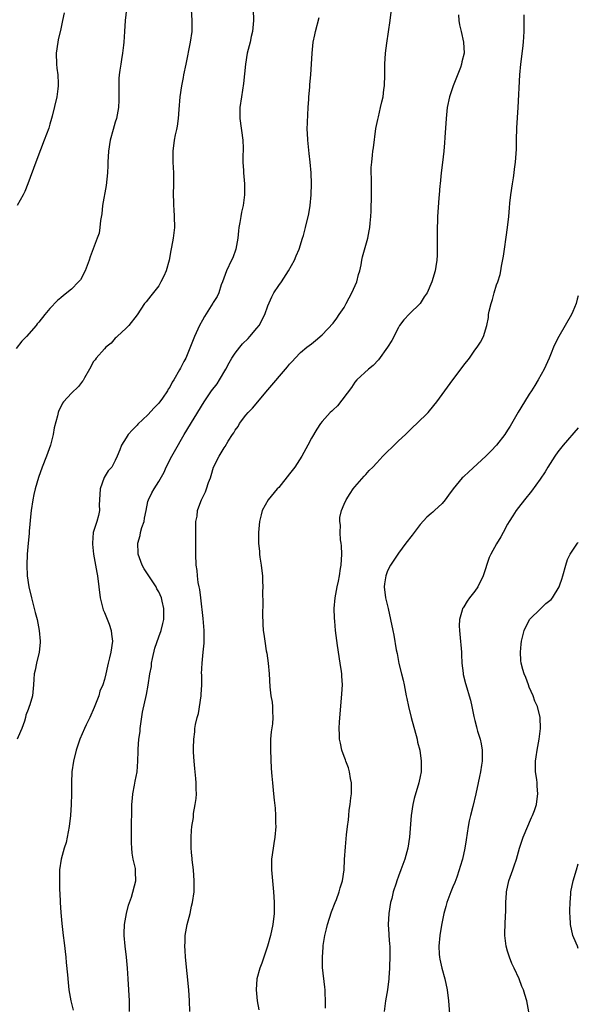
# Model space of a CAD drawing. Units: inches. Extents: x 2502000 to 2505000, y 1482000 to 1485000.
# Drawn here: x 2504897 to 2505000, y 1484448 to 1484629 of the extents above; entities that cross this region are included whole.
import ezdxf

# ---------------------------------------------------------------- set-up
doc = ezdxf.new("R2010")
doc.units = ezdxf.units.IN
doc.header["$MEASUREMENT"] = 0
doc.layers.add('LD25021482_10ft', color=80, linetype='Continuous')

msp = doc.modelspace()

# ---------------------------------------------------------------- linework, layer by layer
at = {"layer": 'LD25021482_10ft'}
for points, elevation in [([(2504917.09, 1484631.09), (2504916.81, 1484629), (2504916.69, 1484627), (2504916.58, 1484625), (2504916.51, 1484624.5), (2504916.33, 1484623), (2504916.16, 1484621.84), (2504916, 1484621), (2504915.87, 1484619.87), (2504915.74, 1484619), (2504915.67, 1484618.33), (2504915.63, 1484617), (2504915.67, 1484615.67), (2504915.63, 1484614.37), (2504915.62, 1484613), (2504915.24, 1484611), (2504915, 1484610.3), (2504914.59, 1484609), (2504914.07, 1484607), (2504913.78, 1484605), (2504913.66, 1484603), (2504913.64, 1484602.36), (2504913.56, 1484601), (2504913.33, 1484598.67), (2504912.69, 1484595), (2504912.51, 1484593.49), (2504912.28, 1484592.28), (2504912.15, 1484591), (2504912.03, 1484589.97), (2504911.71, 1484589), (2504910.41, 1484585.59), (2504910.22, 1484585), (2504909.46, 1484583), (2504908.6, 1484581.4), (2504908.27, 1484581), (2504907, 1484579.64), (2504905.5, 1484578.5), (2504905, 1484578.06), (2504904.39, 1484577.61), (2504903, 1484576.1), (2504902.09, 1484575), (2504901, 1484573.62), (2504900.7, 1484573.3), (2504900.47, 1484573), (2504898.74, 1484571), (2504897.87, 1484570.13), (2504896.79, 1484568.79)], 8150), ([(2504905.61, 1484630.39), (2504905.34, 1484629), (2504905, 1484627.44), (2504904.54, 1484625.46), (2504904.44, 1484625), (2504904.16, 1484623), (2504904.2, 1484621), (2504904.27, 1484620.27), (2504904.45, 1484619), (2504904.54, 1484617.46), (2504904.54, 1484617), (2504904.44, 1484616.44), (2504904.26, 1484615), (2504903.42, 1484611.42), (2504903.32, 1484611), (2504903, 1484609.95), (2504902.8, 1484609.2), (2504901.97, 1484607), (2504901.28, 1484605.28), (2504900.41, 1484603), (2504898.96, 1484599), (2504898.39, 1484597.61), (2504898.12, 1484597), (2504897, 1484595.01)], 8160), ([(2504928.93, 1484631), (2504929.08, 1484629), (2504929.03, 1484627), (2504928.74, 1484625), (2504927.98, 1484621), (2504927.56, 1484619), (2504927.44, 1484618.56), (2504927.14, 1484617), (2504926.85, 1484615), (2504926.67, 1484612.67), (2504926.56, 1484611), (2504926.39, 1484609.61), (2504926.26, 1484609), (2504926.01, 1484608.01), (2504925.81, 1484607), (2504925.55, 1484605), (2504925.59, 1484603), (2504925.69, 1484601), (2504925.68, 1484599), (2504925.63, 1484597), (2504925.69, 1484595.69), (2504925.69, 1484595), (2504925.73, 1484594.27), (2504925.84, 1484593), (2504925.88, 1484591), (2504925.64, 1484589), (2504925.35, 1484587.35), (2504925.22, 1484586.78), (2504924.93, 1484585), (2504924.34, 1484583), (2504923.95, 1484582.05), (2504923.39, 1484581), (2504923, 1484580.3), (2504921.56, 1484578.44), (2504920.66, 1484577.34), (2504920.39, 1484577), (2504919, 1484574.95), (2504917.47, 1484573), (2504917, 1484572.49), (2504915.34, 1484571), (2504915.19, 1484570.81), (2504915, 1484570.66), (2504914.25, 1484569.75), (2504913.26, 1484569), (2504913, 1484568.73), (2504911.47, 1484567), (2504911.29, 1484566.71), (2504911, 1484566.36), (2504910.29, 1484565), (2504909.36, 1484563.36), (2504909.18, 1484563), (2504909.11, 1484562.89), (2504909, 1484562.78), (2504908.23, 1484561.77), (2504907, 1484560.59), (2504905.52, 1484559), (2504905.3, 1484558.7), (2504905, 1484558.05), (2504904.64, 1484557.36), (2504904.51, 1484557), (2504904.39, 1484556.39), (2504903.8, 1484554.2), (2504903.6, 1484553), (2504903.09, 1484551), (2504902.37, 1484549), (2504901.6, 1484547), (2504900.91, 1484545.09), (2504900.3, 1484543), (2504900.05, 1484541.95), (2504899.86, 1484541), (2504899.56, 1484539), (2504899.52, 1484538.48), (2504899.23, 1484535.23), (2504899.21, 1484534.79), (2504899, 1484533), (2504898.82, 1484531), (2504898.77, 1484529), (2504898.85, 1484527), (2504899.13, 1484525), (2504899.61, 1484523), (2504900.14, 1484521), (2504900.3, 1484520.3), (2504900.65, 1484519), (2504901.05, 1484517), (2504901.21, 1484515), (2504901.2, 1484514.8), (2504901.03, 1484513), (2504900.55, 1484511), (2504900.31, 1484509.69), (2504900.11, 1484509), (2504900.03, 1484508.03), (2504899.98, 1484507), (2504899.82, 1484505), (2504899.35, 1484503.35), (2504899.22, 1484503), (2504899.14, 1484502.86), (2504899, 1484502.48), (2504898.57, 1484501.43), (2504898.51, 1484501), (2504898.32, 1484500.32), (2504897.85, 1484499), (2504897.58, 1484498.42), (2504897.01, 1484497)], 8140), ([(2504940.34, 1484631), (2504940.37, 1484629), (2504940.18, 1484627), (2504939.96, 1484626.04), (2504939.75, 1484625), (2504939.24, 1484623), (2504938.89, 1484621), (2504938.56, 1484617.44), (2504938.16, 1484615), (2504937.88, 1484613), (2504937.88, 1484611), (2504938.41, 1484607), (2504938.47, 1484605.53), (2504938.46, 1484605), (2504938.42, 1484604.42), (2504938.43, 1484603), (2504938.55, 1484601.45), (2504938.57, 1484601), (2504938.74, 1484599), (2504938.74, 1484597), (2504938.49, 1484595), (2504938.2, 1484593.8), (2504938.06, 1484593), (2504937.9, 1484591.9), (2504937.71, 1484591), (2504937.61, 1484590.39), (2504937.49, 1484589), (2504937.13, 1484587), (2504936.56, 1484585.44), (2504936.37, 1484585), (2504935.4, 1484583), (2504934.67, 1484581), (2504934.45, 1484580.45), (2504933.99, 1484579), (2504933.71, 1484578.29), (2504933, 1484577.22), (2504932.92, 1484577.08), (2504931.36, 1484574.64), (2504931, 1484574), (2504930.49, 1484573), (2504929.57, 1484571), (2504928.84, 1484569.16), (2504927.95, 1484567), (2504927.6, 1484566.4), (2504927, 1484565.15), (2504926.82, 1484564.82), (2504925.74, 1484563), (2504925.43, 1484562.57), (2504925, 1484561.68), (2504924.72, 1484561.28), (2504924.57, 1484561), (2504923.65, 1484559.65), (2504923, 1484558.73), (2504922.12, 1484557.88), (2504921, 1484556.59), (2504919.15, 1484554.85), (2504919, 1484554.67), (2504918.16, 1484553.84), (2504917.4, 1484553), (2504917, 1484552.34), (2504916.13, 1484551), (2504915.84, 1484550.16), (2504915.38, 1484549), (2504915, 1484548.22), (2504914.35, 1484547), (2504913.68, 1484546.32), (2504912.95, 1484545.05), (2504912.24, 1484543), (2504912.13, 1484541), (2504912.07, 1484540.07), (2504912.11, 1484539), (2504911.93, 1484538.07), (2504911.61, 1484537), (2504910.95, 1484535), (2504910.8, 1484533), (2504910.83, 1484532.83), (2504911.03, 1484530.97), (2504911.36, 1484529), (2504911.63, 1484527.63), (2504911.73, 1484527), (2504912.01, 1484525), (2504912.22, 1484523), (2504912.7, 1484521), (2504912.78, 1484520.78), (2504913, 1484520.28), (2504913.86, 1484518.14), (2504914.28, 1484517), (2504914.33, 1484516.33), (2504914.5, 1484515), (2504914.17, 1484513), (2504913.96, 1484511.96), (2504913.71, 1484511), (2504913.55, 1484510.45), (2504913.29, 1484509), (2504913, 1484507.99), (2504912.7, 1484507), (2504912.19, 1484505.81), (2504911.96, 1484505), (2504911.14, 1484502.86), (2504910.31, 1484501), (2504909.64, 1484499.64), (2504909.34, 1484499), (2504908.51, 1484497), (2504907.83, 1484495), (2504907.31, 1484493), (2504907.05, 1484491), (2504906.99, 1484489), (2504906.99, 1484487), (2504906.92, 1484485), (2504906.76, 1484483), (2504906.54, 1484481), (2504906.2, 1484479), (2504905.97, 1484478.03), (2504905.63, 1484477), (2504905.05, 1484475), (2504904.79, 1484473), (2504904.75, 1484471), (2504904.78, 1484469.22), (2504904.81, 1484468.81), (2504904.89, 1484467), (2504905, 1484465.18), (2504905.17, 1484463.17), (2504905.42, 1484461), (2504905.62, 1484459.62), (2504905.91, 1484457), (2504905.99, 1484455.99), (2504906.24, 1484453.76), (2504906.33, 1484452.33), (2504906.5, 1484451), (2504906.84, 1484449), (2504907.26, 1484447.26)], 8130), ([(2504928.72, 1484447), (2504928.64, 1484449), (2504928.48, 1484451), (2504927.9, 1484457), (2504927.81, 1484458.19), (2504927.78, 1484459), (2504927.83, 1484459.83), (2504927.86, 1484461), (2504928.23, 1484463), (2504928.73, 1484465), (2504929, 1484466.34), (2504929.17, 1484467), (2504929.46, 1484469), (2504929.49, 1484471), (2504929.34, 1484473), (2504929.13, 1484474.87), (2504929.12, 1484475.12), (2504929, 1484476.21), (2504928.93, 1484477.06), (2504928.92, 1484479), (2504929, 1484480.27), (2504929.07, 1484481), (2504929.35, 1484482.65), (2504929.39, 1484483.39), (2504929.69, 1484485), (2504929.87, 1484486.13), (2504929.89, 1484487), (2504929.86, 1484487.86), (2504929.87, 1484489), (2504929.81, 1484489.81), (2504929.68, 1484491), (2504929.64, 1484491.64), (2504929.47, 1484493), (2504929.36, 1484494.64), (2504929.36, 1484495.36), (2504929.42, 1484497), (2504929.63, 1484498.37), (2504929.64, 1484499), (2504929.72, 1484499.72), (2504930.04, 1484501), (2504930.29, 1484501.71), (2504930.8, 1484505), (2504930.79, 1484505.21), (2504930.88, 1484507), (2504930.88, 1484508.88), (2504930.86, 1484509), (2504930.96, 1484511), (2504931.17, 1484513), (2504931.33, 1484514.67), (2504931.31, 1484515.31), (2504931.33, 1484517), (2504931.17, 1484519.17), (2504930.7, 1484523), (2504930.53, 1484524.53), (2504930.4, 1484525), (2504930.22, 1484525.78), (2504930.08, 1484527), (2504930.01, 1484528.01), (2504929.86, 1484529), (2504929.8, 1484531), (2504929.79, 1484531.79), (2504929.78, 1484535), (2504929.79, 1484535.79), (2504929.82, 1484537), (2504930.01, 1484537.99), (2504930.12, 1484539), (2504930.69, 1484540.69), (2504930.81, 1484541), (2504931.54, 1484542.46), (2504931.75, 1484543), (2504932.15, 1484544.15), (2504932.47, 1484545), (2504932.58, 1484545.42), (2504933.03, 1484546.97), (2504934.08, 1484549), (2504935, 1484550.55), (2504935.2, 1484550.8), (2504935.72, 1484551.72), (2504936.55, 1484553), (2504936.74, 1484553.26), (2504937, 1484553.74), (2504937.54, 1484554.46), (2504937.84, 1484555), (2504939, 1484556.55), (2504939.38, 1484557), (2504940.17, 1484557.83), (2504943, 1484561.19), (2504946.63, 1484565.37), (2504947, 1484565.88), (2504947.55, 1484566.45), (2504948.03, 1484567), (2504949, 1484568.02), (2504950.19, 1484569), (2504951, 1484569.62), (2504951.75, 1484570.25), (2504953, 1484571.26), (2504955, 1484573.39), (2504955.69, 1484574.31), (2504956.13, 1484575), (2504957, 1484576.31), (2504957.38, 1484577), (2504957.94, 1484578.06), (2504958.46, 1484579), (2504959.35, 1484581), (2504959.66, 1484582.34), (2504959.88, 1484583), (2504960.13, 1484584.13), (2504960.27, 1484585), (2504960.4, 1484585.6), (2504961.36, 1484589), (2504961.64, 1484590.36), (2504961.73, 1484591), (2504961.8, 1484591.8), (2504961.93, 1484593), (2504961.99, 1484594.01), (2504962.04, 1484597), (2504962.02, 1484597.98), (2504962.03, 1484600.03), (2504961.99, 1484601), (2504962, 1484602), (2504962.08, 1484603), (2504962.24, 1484604.24), (2504962.3, 1484605), (2504962.38, 1484605.62), (2504962.86, 1484609.14), (2504963.18, 1484610.82), (2504963.32, 1484611.32), (2504963.71, 1484613), (2504963.92, 1484614.08), (2504964.16, 1484615), (2504964.33, 1484616.33), (2504964.4, 1484617), (2504964.46, 1484619), (2504964.48, 1484621), (2504964.61, 1484623), (2504964.83, 1484624.83), (2504965.47, 1484629), (2504965.69, 1484631)], 8110), ([(2504917.62, 1484447), (2504917.6, 1484449), (2504917.39, 1484453), (2504917.26, 1484455), (2504917.06, 1484457), (2504916.82, 1484459), (2504916.65, 1484461), (2504916.65, 1484461.35), (2504916.72, 1484463), (2504917.09, 1484465), (2504917.45, 1484466.55), (2504918, 1484468), (2504918.79, 1484471), (2504918.69, 1484472.69), (2504918.72, 1484473), (2504918.7, 1484473.3), (2504918.32, 1484475), (2504918.1, 1484476.1), (2504918.06, 1484477), (2504917.99, 1484477.99), (2504917.98, 1484479.98), (2504918.04, 1484485), (2504918.16, 1484486.16), (2504918.22, 1484487), (2504918.55, 1484488.55), (2504918.67, 1484489.33), (2504919.03, 1484491), (2504919.15, 1484493), (2504919.2, 1484494.8), (2504919.18, 1484495.18), (2504919.36, 1484497), (2504919.56, 1484498.44), (2504919.6, 1484499), (2504920.03, 1484501.97), (2504920.76, 1484505.24), (2504921.04, 1484506.96), (2504921.33, 1484509), (2504921.63, 1484510.37), (2504921.65, 1484511), (2504921.82, 1484511.82), (2504922.27, 1484513.73), (2504923, 1484515.82), (2504923.44, 1484517), (2504923.74, 1484518.26), (2504923.91, 1484519), (2504923.89, 1484519.89), (2504923.93, 1484521), (2504923.64, 1484522.36), (2504923.49, 1484523), (2504923, 1484524.08), (2504922.65, 1484524.65), (2504922.5, 1484525), (2504921.17, 1484527), (2504920.32, 1484528.32), (2504919.94, 1484529), (2504919.23, 1484531), (2504919.21, 1484531.21), (2504919.15, 1484533), (2504919.56, 1484534.44), (2504919.64, 1484535), (2504919.9, 1484535.9), (2504920.28, 1484537), (2504920.39, 1484537.61), (2504920.7, 1484539), (2504921, 1484540.64), (2504921.09, 1484541), (2504921.72, 1484542.28), (2504922.16, 1484543), (2504923, 1484544.33), (2504923.97, 1484546.03), (2504924.36, 1484547), (2504925.4, 1484549), (2504925.87, 1484549.87), (2504927.68, 1484553), (2504931.32, 1484559), (2504932.68, 1484561), (2504933.7, 1484562.3), (2504934.14, 1484563), (2504935.31, 1484565), (2504935.89, 1484566.11), (2504936.39, 1484567), (2504937, 1484567.89), (2504937.88, 1484569), (2504938.39, 1484569.61), (2504939.41, 1484570.59), (2504939.73, 1484571), (2504941, 1484572.49), (2504941.4, 1484573), (2504942.48, 1484575), (2504943, 1484576.58), (2504943.72, 1484578.28), (2504944.14, 1484579), (2504945, 1484580.34), (2504945.5, 1484581), (2504946.83, 1484583), (2504947.93, 1484585), (2504948.23, 1484585.77), (2504948.75, 1484587), (2504949.38, 1484589), (2504949.53, 1484589.53), (2504949.92, 1484591), (2504950.53, 1484593.47), (2504950.79, 1484595), (2504950.97, 1484597), (2504951.04, 1484599), (2504950.97, 1484601.03), (2504950.8, 1484603), (2504950.6, 1484604.6), (2504950.42, 1484606.42), (2504950.34, 1484607), (2504950.3, 1484608.3), (2504950.26, 1484609), (2504950.3, 1484610.3), (2504950.43, 1484613), (2504950.55, 1484614.55), (2504950.55, 1484615), (2504950.73, 1484616.73), (2504950.74, 1484617.26), (2504950.91, 1484619), (2504951.13, 1484623), (2504951.35, 1484625), (2504951.63, 1484626.37), (2504951.78, 1484627), (2504952.46, 1484629.54)], 8120), ([(2504977.98, 1484630.02), (2504978.08, 1484629), (2504978.21, 1484628.21), (2504978.5, 1484627), (2504978.93, 1484625), (2504979.02, 1484623.02), (2504978.62, 1484621.38), (2504978.57, 1484621), (2504978.35, 1484620.35), (2504977.03, 1484617), (2504976.35, 1484615), (2504975.95, 1484613), (2504975.74, 1484611), (2504975.49, 1484607.49), (2504975.46, 1484606.54), (2504975.32, 1484605), (2504975.1, 1484602.9), (2504974.85, 1484601), (2504974.63, 1484599), (2504974.61, 1484598.61), (2504974.46, 1484597), (2504974.43, 1484596.43), (2504974.19, 1484593.81), (2504974.15, 1484593), (2504974.13, 1484592.13), (2504974.07, 1484591), (2504974.12, 1484585.88), (2504974.05, 1484585), (2504973.82, 1484583.82), (2504973.73, 1484583), (2504973.11, 1484581), (2504972.23, 1484579), (2504971.73, 1484578.27), (2504970.97, 1484577.03), (2504969, 1484575.12), (2504967.97, 1484574.03), (2504967.21, 1484573), (2504967, 1484572.65), (2504965.78, 1484570.22), (2504965, 1484569), (2504963.31, 1484566.69), (2504962.33, 1484565.67), (2504961.46, 1484565), (2504959.35, 1484563), (2504959, 1484562.59), (2504958.38, 1484561.62), (2504955.77, 1484558.23), (2504955, 1484557.52), (2504954.75, 1484557.25), (2504954.46, 1484557), (2504953, 1484555.39), (2504952.7, 1484555), (2504952.02, 1484553.98), (2504951, 1484552.33), (2504950.34, 1484551), (2504949.25, 1484549), (2504947.95, 1484547), (2504947, 1484545.74), (2504945, 1484543.26), (2504944.72, 1484543), (2504943.1, 1484541), (2504942, 1484539), (2504941.8, 1484538.2), (2504941.46, 1484537), (2504941.29, 1484535), (2504941.32, 1484533.32), (2504941.31, 1484533), (2504941.48, 1484531.48), (2504941.5, 1484531), (2504941.56, 1484530.44), (2504941.81, 1484529), (2504941.94, 1484527.94), (2504942.04, 1484527), (2504942.06, 1484526.06), (2504942.11, 1484525), (2504942.06, 1484524.06), (2504942.12, 1484521.88), (2504942.06, 1484520.06), (2504942.12, 1484518.12), (2504942.17, 1484517), (2504942.28, 1484516.28), (2504942.44, 1484515), (2504942.73, 1484513.27), (2504942.82, 1484512.82), (2504943.07, 1484511), (2504943.24, 1484509), (2504943.37, 1484506.63), (2504943.57, 1484505), (2504943.79, 1484503.79), (2504943.87, 1484503), (2504943.88, 1484502.12), (2504943.95, 1484501), (2504943.85, 1484499.85), (2504943.64, 1484498.36), (2504943.51, 1484497), (2504943.51, 1484495.51), (2504943.49, 1484495), (2504943.65, 1484491.65), (2504943.77, 1484490.23), (2504943.84, 1484489), (2504944.06, 1484487), (2504944.16, 1484485.84), (2504944.37, 1484484.37), (2504944.44, 1484483), (2504944.43, 1484481.57), (2504944.45, 1484481), (2504944.28, 1484479), (2504944.12, 1484477.88), (2504943.96, 1484477), (2504943.71, 1484475), (2504943.69, 1484474.31), (2504943.69, 1484473), (2504943.84, 1484471), (2504944.05, 1484469), (2504944.1, 1484468.1), (2504944.19, 1484467), (2504944.17, 1484465), (2504943.92, 1484463), (2504943.5, 1484461), (2504942.96, 1484459), (2504942.44, 1484457.56), (2504941.9, 1484455.9), (2504941.56, 1484455), (2504941.02, 1484453), (2504940.85, 1484451), (2504941.03, 1484449), (2504941.34, 1484447.35)], 8100), ([(2504953.6, 1484447.6), (2504953.6, 1484449), (2504953.53, 1484450.47), (2504953.53, 1484451), (2504953.49, 1484451.49), (2504953.07, 1484455.07), (2504953.02, 1484457), (2504953.15, 1484458.85), (2504953.16, 1484459.16), (2504953.46, 1484461), (2504953.81, 1484462.19), (2504953.97, 1484463), (2504954.7, 1484465.3), (2504955.34, 1484467), (2504955.59, 1484467.59), (2504956.11, 1484469), (2504956.27, 1484469.73), (2504956.74, 1484471), (2504957.01, 1484473), (2504957.08, 1484474.92), (2504957.26, 1484477.26), (2504957.46, 1484479.46), (2504957.63, 1484481), (2504957.79, 1484482.21), (2504957.86, 1484483), (2504957.97, 1484483.97), (2504958.13, 1484485), (2504958.24, 1484486.24), (2504958.34, 1484487), (2504958.34, 1484489), (2504958.18, 1484489.82), (2504958, 1484491), (2504957.79, 1484491.79), (2504957.31, 1484493), (2504957.25, 1484493.25), (2504957, 1484493.85), (2504956.58, 1484495), (2504956.32, 1484496.32), (2504956.16, 1484497), (2504956.16, 1484497.84), (2504956.12, 1484499), (2504956.19, 1484500.19), (2504956.54, 1484504.54), (2504956.62, 1484505.38), (2504956.69, 1484507), (2504956.58, 1484508.58), (2504956.59, 1484509), (2504956.54, 1484509.46), (2504956.31, 1484511), (2504955.77, 1484514.23), (2504955.42, 1484517), (2504955.3, 1484518.7), (2504955.23, 1484519.23), (2504955.21, 1484521), (2504955.36, 1484523), (2504955.72, 1484525), (2504955.96, 1484526.04), (2504956.16, 1484527), (2504956.36, 1484528.36), (2504956.47, 1484529), (2504956.57, 1484531), (2504956.51, 1484532.51), (2504956.46, 1484533), (2504956.36, 1484533.64), (2504956.29, 1484535), (2504956.33, 1484536.33), (2504956.23, 1484537), (2504956.25, 1484537.75), (2504956.52, 1484539), (2504957, 1484540.21), (2504957.36, 1484541), (2504958.13, 1484542.13), (2504958.69, 1484543), (2504959, 1484543.39), (2504960.68, 1484545.32), (2504961, 1484545.64), (2504961.63, 1484546.37), (2504962.26, 1484547), (2504963, 1484547.77), (2504964.15, 1484549), (2504964.55, 1484549.45), (2504966.18, 1484551), (2504967, 1484551.81), (2504968.27, 1484553), (2504969, 1484553.73), (2504969.65, 1484554.35), (2504970.39, 1484555), (2504972.45, 1484557), (2504972.71, 1484557.29), (2504974.06, 1484559), (2504975, 1484560.3), (2504975.48, 1484561), (2504976.95, 1484563), (2504978.7, 1484565.3), (2504979, 1484565.73), (2504980, 1484567), (2504981, 1484568.43), (2504981.45, 1484569), (2504982.06, 1484569.94), (2504982.59, 1484571), (2504983.18, 1484573), (2504983.53, 1484574.47), (2504983.54, 1484575), (2504983.62, 1484575.62), (2504983.98, 1484577), (2504984.24, 1484577.76), (2504984.54, 1484579), (2504985, 1484580.46), (2504985.21, 1484581), (2504985.66, 1484582.34), (2504985.79, 1484583), (2504985.9, 1484583.9), (2504986.29, 1484585.71), (2504986.44, 1484587), (2504986.77, 1484589.23), (2504987.01, 1484590.99), (2504987.23, 1484593), (2504987.39, 1484594.61), (2504987.46, 1484595.46), (2504987.64, 1484597), (2504987.91, 1484599), (2504988.1, 1484600.1), (2504988.21, 1484601), (2504988.29, 1484601.71), (2504988.49, 1484603), (2504988.64, 1484605.36), (2504988.64, 1484607), (2504988.72, 1484609.28), (2504988.98, 1484613.02), (2504989.28, 1484619), (2504989.47, 1484621), (2504989.84, 1484623.84), (2504989.96, 1484625), (2504989.99, 1484626.01), (2504990.05, 1484627), (2504990.06, 1484629), (2504990.04, 1484630.04)], 8090), ([(2505000, 1484578.45), (2504999.81, 1484577.81), (2504999.59, 1484577), (2504999, 1484575.57), (2504998.74, 1484575), (2504997.61, 1484573), (2504996.44, 1484571), (2504995.96, 1484570.04), (2504995.47, 1484569), (2504995, 1484567.94), (2504994.63, 1484567), (2504993.73, 1484565), (2504992.66, 1484563), (2504992.01, 1484561.99), (2504991.42, 1484561), (2504991, 1484560.37), (2504990.14, 1484559), (2504988.95, 1484557.05), (2504987.47, 1484554.53), (2504987, 1484553.77), (2504986.49, 1484553), (2504985, 1484551.04), (2504984.03, 1484549.97), (2504983, 1484548.98), (2504979.89, 1484546.11), (2504979, 1484545.27), (2504978.85, 1484545.15), (2504978.7, 1484545), (2504977.02, 1484543), (2504976.19, 1484541.81), (2504975.58, 1484541), (2504975, 1484540.29), (2504973.63, 1484539), (2504973.29, 1484538.71), (2504973, 1484538.49), (2504972.21, 1484537.79), (2504971, 1484536.45), (2504969.88, 1484535), (2504969.53, 1484534.47), (2504968.32, 1484533), (2504967, 1484531.17), (2504966.86, 1484531), (2504966.11, 1484529.89), (2504965.54, 1484529), (2504965, 1484527.91), (2504964.68, 1484527), (2504964.43, 1484525.57), (2504964.38, 1484525), (2504964.59, 1484523), (2504965.08, 1484521), (2504965.55, 1484519), (2504965.93, 1484517), (2504966.11, 1484516.11), (2504966.58, 1484513.42), (2504966.73, 1484512.73), (2504967.06, 1484510.94), (2504967.53, 1484509), (2504967.85, 1484507.85), (2504968.01, 1484507), (2504968.43, 1484505), (2504968.51, 1484504.51), (2504968.86, 1484503), (2504969.35, 1484501), (2504970.41, 1484497), (2504970.5, 1484496.5), (2504970.89, 1484495), (2504971.18, 1484493), (2504971.16, 1484491), (2504971, 1484490.14), (2504970.75, 1484489), (2504969.88, 1484486.12), (2504969.63, 1484485), (2504969.34, 1484483), (2504969.03, 1484479), (2504968.7, 1484477), (2504968.15, 1484475), (2504967.44, 1484473), (2504967, 1484471.86), (2504966.7, 1484471), (2504966.57, 1484470.57), (2504966.04, 1484469), (2504965.75, 1484467.75), (2504965.55, 1484467), (2504965.23, 1484465), (2504965.12, 1484463), (2504965.23, 1484461.23), (2504965.23, 1484461), (2504965.37, 1484459.37), (2504965.38, 1484459), (2504965.42, 1484457), (2504965.34, 1484455.34), (2504965.35, 1484455), (2504965.21, 1484453.21), (2504965.21, 1484453), (2504964.95, 1484451), (2504964.61, 1484449), (2504964.39, 1484447)], 8080), ([(2505000, 1484554.21), (2504997.21, 1484551), (2504996.23, 1484549.77), (2504995.71, 1484549), (2504994.41, 1484547), (2504993.89, 1484546.11), (2504993, 1484544.79), (2504991.41, 1484542.59), (2504990.14, 1484541), (2504989, 1484539.54), (2504988.61, 1484539), (2504987.96, 1484538.04), (2504987.3, 1484537), (2504987, 1484536.49), (2504986.21, 1484535), (2504985.8, 1484534.2), (2504985, 1484532.91), (2504983.95, 1484531), (2504983.64, 1484530.36), (2504982.56, 1484527), (2504981.53, 1484525), (2504981, 1484524.23), (2504980.04, 1484523), (2504979.61, 1484522.39), (2504979, 1484521.35), (2504978.85, 1484521.15), (2504978.77, 1484521), (2504978.71, 1484520.71), (2504978.19, 1484519), (2504978.15, 1484517.85), (2504978.19, 1484517), (2504978.28, 1484516.28), (2504978.54, 1484513), (2504978.55, 1484512.55), (2504978.65, 1484511), (2504978.88, 1484509.12), (2504978.89, 1484508.89), (2504979.27, 1484507.27), (2504979.56, 1484506.44), (2504979.99, 1484505), (2504980.21, 1484504.21), (2504980.46, 1484503), (2504980.8, 1484501.2), (2504981, 1484500.43), (2504981.32, 1484499.32), (2504981.37, 1484499), (2504981.5, 1484498.5), (2504981.96, 1484497), (2504982.15, 1484496.15), (2504982.36, 1484495), (2504982.38, 1484494.38), (2504982.35, 1484493), (2504982.26, 1484492.26), (2504982.03, 1484491), (2504981.84, 1484490.16), (2504981.63, 1484489), (2504981.21, 1484487), (2504980.63, 1484484.63), (2504980.19, 1484483), (2504979.98, 1484482.02), (2504979.79, 1484481), (2504979.44, 1484478.56), (2504979.18, 1484477), (2504978.73, 1484475), (2504978.33, 1484473.67), (2504978.15, 1484473), (2504977.68, 1484471.68), (2504977.32, 1484470.68), (2504977, 1484469.88), (2504976.62, 1484469), (2504975.88, 1484467), (2504975.7, 1484466.3), (2504975.32, 1484465), (2504974.89, 1484462.89), (2504974.58, 1484461), (2504974.38, 1484459), (2504974.45, 1484457.55), (2504974.5, 1484457), (2504974.6, 1484456.6), (2504974.94, 1484455), (2504975.51, 1484453), (2504975.95, 1484451), (2504976.2, 1484449), (2504976.46, 1484445)], 8070), ([(2504990.94, 1484446.94), (2504990.53, 1484449), (2504990.16, 1484450.15), (2504989.92, 1484451), (2504989.63, 1484451.63), (2504989.13, 1484453), (2504988.23, 1484455), (2504987.81, 1484455.81), (2504987.36, 1484457), (2504987, 1484458.1), (2504986.75, 1484459), (2504986.51, 1484461), (2504986.52, 1484461.48), (2504986.58, 1484463), (2504986.65, 1484464.65), (2504986.71, 1484465.29), (2504986.7, 1484467), (2504986.8, 1484468.8), (2504986.83, 1484469), (2504987.26, 1484471), (2504987.96, 1484473), (2504988.25, 1484473.75), (2504988.66, 1484475), (2504989.23, 1484477), (2504989.88, 1484479), (2504991.39, 1484482.61), (2504991.58, 1484483), (2504991.94, 1484483.94), (2504992.31, 1484485), (2504992.41, 1484485.59), (2504992.59, 1484487), (2504992.42, 1484488.42), (2504992.42, 1484489), (2504992.37, 1484489.63), (2504992.16, 1484491), (2504992.13, 1484492.13), (2504992.14, 1484493), (2504992.25, 1484493.75), (2504992.42, 1484495), (2504992.79, 1484497), (2504993.05, 1484499), (2504993.02, 1484501), (2504992.49, 1484503), (2504992.03, 1484504.03), (2504991.69, 1484505), (2504991, 1484506.59), (2504990.83, 1484507), (2504990.34, 1484508.34), (2504990.05, 1484509), (2504989.84, 1484509.84), (2504989.49, 1484511), (2504989.45, 1484511.45), (2504989.36, 1484513), (2504989.54, 1484514.46), (2504989.58, 1484515), (2504989.77, 1484515.77), (2504990.05, 1484517), (2504991.07, 1484519), (2504993.14, 1484521), (2504994.04, 1484521.96), (2504995, 1484522.67), (2504995.29, 1484523), (2504996.5, 1484525), (2504996.62, 1484525.38), (2504997, 1484526.42), (2504997.18, 1484527), (2504997.69, 1484529), (2504998, 1484530), (2504998.53, 1484531), (2504999, 1484531.72), (2504999.88, 1484533), (2505000, 1484533.17)], 8060), ([(2505000, 1484458.57), (2504999.84, 1484459), (2504999.58, 1484459.58), (2504999.01, 1484461), (2504998.55, 1484463), (2504998.51, 1484464.51), (2504998.45, 1484465), (2504998.42, 1484465.58), (2504998.49, 1484467), (2504998.64, 1484468.64), (2504998.65, 1484469), (2504999.08, 1484471), (2504999.66, 1484473), (2505000, 1484474.11)], 8050)]:
    msp.add_lwpolyline(points, dxfattribs=dict(at, elevation=elevation))

doc.saveas('drawing.dxf')
